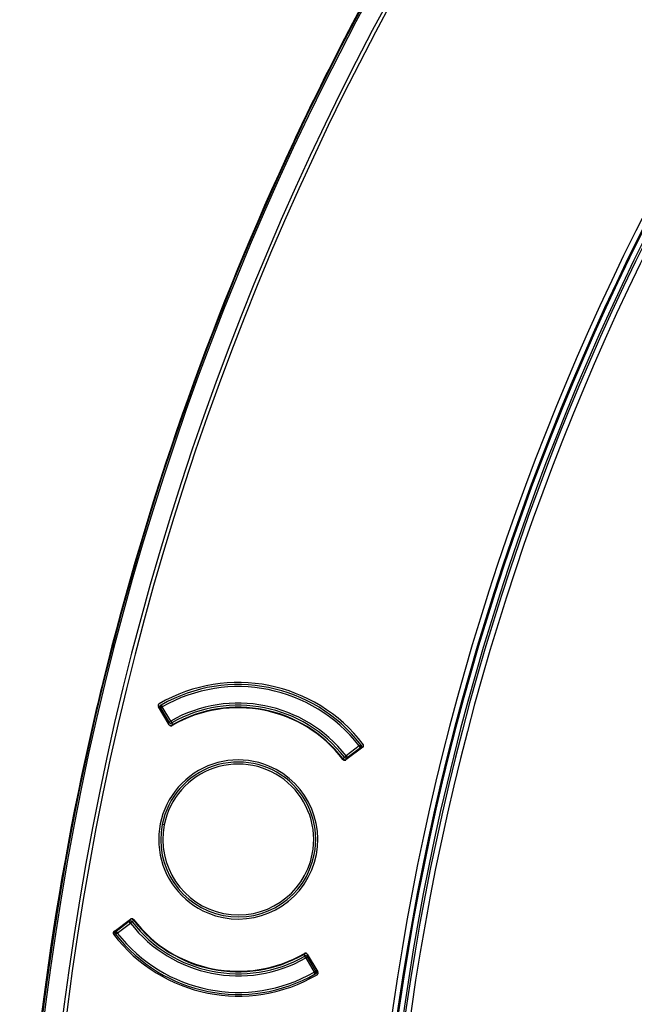
# Model space of a CAD drawing. Units: millimetres. Extents: x 69 to 1126, y 56 to 792.
# Drawn here: x 159 to 183, y 629 to 667 of the extents above; entities that cross this region are included whole.
import ezdxf

# ---------------------------------------------------------------- set-up
doc = ezdxf.new("R2010")
doc.units = ezdxf.units.MM
doc.header["$PDSIZE"] = -1
doc.layers.add('10', color=1, linetype='Continuous')
doc.styles.add('SLDTEXTSTYLE3', font='TXT', dxfattribs={"width": 0.7})
doc.dimstyles.new('SLDDIMSTYLE0', dxfattribs={"dimtxt": 12.733073, "dimasz": 12.733073, "dimexe": 0, "dimexo": 0.0625, "dimgap": 3.183268, "dimtad": 1, "dimdec": 1, "dimlfac": 1.25, "dimrnd": 1e-09, "dimzin": 12, "dimdsep": 46, "dimtxsty": 'SLDTEXTSTYLE3', "dimsah": 1, "dimcen": 0, "dimadec": 0, "dimazin": 3, "dimtfac": 1, "dimtdec": 1, "dimtofl": 0, "dimtmove": 0, "dimatfit": 3, "dimfxl": 1, "dimfrac": 2, "dimtolj": 1, "dimtzin": 12, "dimarcsym": 0})

# ---------------------------------------------------------------- blocks, each defined once
blk = doc.blocks.new('_D')
at = {"layer": '10', "color": 0, "lineweight": -2, "transparency": 16777216}
blk.add_line((485.628, 497.742), (381.519, 554.615), dxfattribs=at)
at = {"layer": '10', "color": 0, "transparency": 16777216}
blk.add_solid([(382.537, 556.477), (380.502, 552.752), (370.345, 560.719)], dxfattribs=at)
at = {"layer": 'Defpoints', "color": 0, "transparency": 16777216}
for p in [(172.992, 668.529), (370.345, 560.719)]:
    blk.add_point(p, dxfattribs=at)
at = {"layer": '10', "color": 0, "transparency": 16777216, "insert": (443.739, 531.507), "char_height": 12.73307, "attachment_point": 5, "rotation": 331.3531, "style": 'SLDTEXTSTYLE3'}
blk.add_mtext('\\A1;∅281.1 [∅11.07]', dxfattribs=at)

msp = doc.modelspace()

# ---------------------------------------------------------------- linework, layer by layer
at = {"color": 7, "linetype": 'Continuous', "lineweight": 25}
for p, q in [((171.207, 665.124), (171.208, 665.124)), ((169.55, 661.681), (169.549, 661.682)), ((162.489, 641.503), (162.489, 641.503)), ((165.037, 639.745), (164.617, 640.447)), ((164.647, 640.434), (164.645, 640.423)), ((164.696, 640.401), (164.676, 640.389)), ((164.677, 640.38), (164.676, 640.389)), ((164.7, 640.393), (164.677, 640.38)), ((164.764, 640.441), (164.696, 640.401)), ((164.696, 640.401), (165.021, 639.85)), ((164.725, 640.511), (164.764, 640.441)), ((165.09, 639.89), (164.764, 640.441)), ((164.986, 639.829), (165.021, 639.85)), ((165.021, 639.85), (165.09, 639.89)), ((165.09, 639.89), (165.13, 639.821)), ((165.169, 639.751), (165.13, 639.821)), ((172.527, 638.874), (171.87, 638.386)), ((172.388, 638.925), (171.877, 638.54)), ((171.925, 638.476), (172.437, 638.861)), ((172.388, 638.925), (172.452, 638.974)), ((172.437, 638.861), (172.388, 638.925)), ((172.445, 638.835), (172.429, 638.856)), ((172.45, 638.843), (172.437, 638.861)), ((172.45, 638.843), (172.445, 638.835)), ((172.466, 638.956), (172.459, 638.963)), ((172.491, 638.862), (172.494, 638.874)), ((171.75, 638.442), (171.814, 638.491)), ((171.814, 638.491), (171.877, 638.54)), ((171.877, 638.54), (171.925, 638.476)), ((171.949, 638.444), (171.925, 638.476)), ((161.639, 637.778), (161.638, 637.778)), ((164.841, 635.873), (164.763, 635.889)), ((162.898, 631.744), (163.54, 632.221)), ((163.486, 632.131), (162.974, 631.746)), ((163.022, 631.682), (163.534, 632.067)), ((163.461, 632.163), (163.486, 632.131)), ((163.534, 632.067), (163.486, 632.131)), ((163.597, 632.116), (163.534, 632.067)), ((163.66, 632.165), (163.597, 632.116)), ((162.919, 631.745), (162.917, 631.733)), ((163.022, 631.682), (162.959, 631.633)), ((162.961, 631.764), (162.965, 631.772)), ((162.961, 631.764), (162.974, 631.746)), ((162.965, 631.772), (162.981, 631.751)), ((162.974, 631.746), (163.022, 631.682)), ((170.241, 630.856), (170.281, 630.786)), ((170.321, 630.717), (170.281, 630.786)), ((170.39, 630.757), (170.321, 630.717)), ((170.321, 630.717), (170.646, 630.166)), ((170.374, 630.862), (170.785, 630.176)), ((170.424, 630.778), (170.39, 630.757)), ((170.715, 630.206), (170.39, 630.757)), ((170.646, 630.166), (170.715, 630.206)), ((170.686, 630.096), (170.646, 630.166)), ((170.71, 630.214), (170.733, 630.227)), ((170.715, 630.206), (170.734, 630.218)), ((170.733, 630.227), (170.734, 630.218)), ((170.763, 630.173), (170.765, 630.184))]:
    msp.add_line(p, q, dxfattribs=at)
for centre, radius, start, end in [((271.669, 614.624), 112.388, 0, 180), ((271.669, 614.624), 112.326, 0, 180), ((271.669, 614.624), 111.607, 0, 180), ((271.669, 614.624), 111.469, 0, 180), ((271.669, 614.624), 98.997, 95.04276, 174.95724), ((271.669, 614.624), 98.797, 95.04276, 174.95724), ((271.669, 614.624), 98.753, 95.07118, 174.92883), ((271.669, 614.624), 98.562, 95.06572, 174.93428), ((271.669, 614.624), 98.482, 95.03375, 174.96625), ((271.669, 614.624), 98.282, 95.03375, 174.96625), ((271.669, 614.624), 112.44, 142.40212, 153.31216), ((271.669, 614.624), 112.44, 153.31216, 155.25926), ((271.669, 614.624), 112.439, 153.31216, 155.25927), ((271.669, 614.624), 112.44, 155.25926, 166.16931), ((271.669, 614.624), 112.44, 166.16931, 168.11641), ((271.669, 614.624), 112.439, 166.16931, 168.11642), ((167.705, 635.304), 6.08, 37.2779, 120.2221), ((167.705, 635.304), 6, 37.714, 119.786), ((167.705, 635.304), 5.92, 37.714, 119.786), ((167.705, 635.304), 5.28, 37.8078, 119.6922), ((164.764, 640.441), 0.08, 119.786, 210.5603), ((167.705, 635.304), 6, 119.786, 120.1332), ((167.705, 635.304), 5.2, 37.8078, 119.6922), ((167.705, 635.304), 5.102, 37.3847, 120.1153), ((167.705, 635.304), 5.12, 37.8078, 119.6922), ((165.09, 639.89), 0.08, 210.5603, 299.6922), ((165.09, 639.89), 0.16, 251.8461, 299.6922), ((172.388, 638.925), 0.08, 306.9397, 37.714), ((167.705, 635.304), 6, 37.4309, 37.714), ((167.705, 635.304), 3.08, 67.5, 247.5), ((167.705, 635.304), 3, 348.75, 168.75), ((171.877, 638.54), 0.16, 217.8078, 265.2245), ((171.877, 638.54), 0.08, 217.8078, 306.9397), ((167.705, 635.304), 2.92, 348.75, 168.75), ((167.705, 635.304), 3.08, 247.5, 67.5), ((271.669, 614.624), 112.44, 168.11641, 179.02645), ((167.705, 635.304), 3, 168.75, 348.75), ((167.705, 635.304), 2.92, 168.75, 348.75), ((163.534, 632.067), 0.16, 37.8078, 85.2245), ((167.705, 635.304), 5.102, 217.3847, 300.1153), ((163.534, 632.067), 0.08, 37.8078, 126.9397), ((167.705, 635.304), 5.28, 217.8078, 299.6922), ((167.705, 635.304), 5.2, 217.8078, 299.6922), ((167.705, 635.304), 5.12, 217.8078, 299.6922), ((167.705, 635.304), 6.062, 217.2799, 300.2201), ((163.022, 631.682), 0.08, 126.9397, 217.714), ((167.705, 635.304), 6, 217.714, 299.786), ((167.705, 635.304), 5.92, 217.714, 299.786), ((170.321, 630.717), 0.16, 71.8461, 119.6922), ((170.321, 630.717), 0.08, 30.5603, 119.6922), ((170.646, 630.166), 0.08, 299.786, 30.5603), ((167.705, 635.304), 6, 299.786, 300.1471)]:
    msp.add_arc(centre, radius, start, end, dxfattribs=at)
for points, knots in [([(164.645, 640.557), (164.637, 640.553), (164.63, 640.547), (164.624, 640.54), (164.618, 640.533), (164.614, 640.525), (164.611, 640.517), (164.607, 640.509), (164.606, 640.499), (164.605, 640.491), (164.605, 640.482), (164.606, 640.473), (164.609, 640.464), (164.611, 640.458), (164.613, 640.452), (164.617, 640.447)], [0, 0, 0, 0, 0.0000335586, 0.0000335586, 0.0000335586, 0.0000671211, 0.0000671211, 0.0000671211, 0.0001006308, 0.0001006308, 0.0001006308, 0.0001341164, 0.0001341164, 0.0001341164, 0.0001571998, 0.0001571998, 0.0001571998, 0.0001571998]), ([(164.645, 640.423), (164.645, 640.419), (164.645, 640.412), (164.651, 640.4), (164.662, 640.389), (164.672, 640.383), (164.677, 640.38)], [0, 0, 0, 0, 0.250097, 0.500026, 0.750011, 1, 1, 1, 1]), ([(164.648, 640.438), (164.648, 640.437), (164.648, 640.436), (164.648, 640.435), (164.647, 640.434)], [0, 0, 0, 0, 0.560838, 1, 1, 1, 1]), ([(164.647, 640.434), (164.647, 640.43), (164.647, 640.423), (164.652, 640.411), (164.662, 640.399), (164.672, 640.393), (164.676, 640.389)], [0, 0, 0, 0, 0.249875, 0.5, 0.750125, 1, 1, 1, 1]), ([(164.683, 640.486), (164.678, 640.483), (164.67, 640.477), (164.66, 640.466), (164.652, 640.452), (164.649, 640.443), (164.648, 640.438)], [0, 0, 0, 0, 0.249995, 0.499989, 0.749958, 1, 1, 1, 1]), ([(164.648, 640.438), (164.648, 640.435), (164.648, 640.428), (164.653, 640.42), (164.66, 640.413), (164.667, 640.409), (164.671, 640.407)], [0, 0, 0, 0, 0.274747, 0.527143, 0.766331, 1, 1, 1, 1]), ([(164.686, 640.488), (164.681, 640.484), (164.67, 640.476), (164.662, 640.456), (164.662, 640.431), (164.668, 640.415), (164.671, 640.407)], [0, 0, 0, 0, 0.249959, 0.499908, 0.749652, 1, 1, 1, 1]), ([(164.705, 640.499), (164.699, 640.496), (164.688, 640.489), (164.677, 640.479), (164.671, 640.474)], [0, 0, 0, 0, 0.507885, 1, 1, 1, 1]), ([(164.671, 640.407), (164.674, 640.416), (164.679, 640.429), (164.682, 640.447), (164.684, 640.45), (164.684, 640.451), (164.684, 640.45), (164.685, 640.448), (164.684, 640.444), (164.684, 640.44), (164.685, 640.437)], [0, 0, 0, 0, 0.469006, 0.728808, 0.755135, 0.778269, 0.800792, 0.825438, 0.895216, 1, 1, 1, 1]), ([(164.676, 640.389), (164.675, 640.392), (164.673, 640.398), (164.672, 640.404), (164.671, 640.407)], [0, 0, 0, 0, 0.527754, 1, 1, 1, 1]), ([(164.686, 640.488), (164.685, 640.487), (164.683, 640.486), (164.683, 640.486), (164.683, 640.486)], [0, 0, 0, 0, 0.555591, 1, 1, 1, 1]), ([(164.714, 640.504), (164.71, 640.502), (164.703, 640.499), (164.691, 640.491), (164.686, 640.488)], [0, 0, 0, 0, 0.563245, 1, 1, 1, 1]), ([(165.037, 639.745), (165.041, 639.737), (165.047, 639.73), (165.054, 639.724), (165.061, 639.719), (165.069, 639.714), (165.078, 639.711), (165.086, 639.708), (165.095, 639.706), (165.104, 639.706), (165.113, 639.706), (165.122, 639.707), (165.13, 639.71), (165.136, 639.712), (165.141, 639.714), (165.145, 639.717)], [0, 0, 0, 0, 0.0000335562, 0.0000335562, 0.0000335562, 0.0000671161, 0.0000671161, 0.0000671161, 0.0001006256, 0.0001006256, 0.0001006256, 0.0001341138, 0.0001341138, 0.0001341138, 0.0001546598, 0.0001546598, 0.0001546598, 0.0001546598]), ([(172.445, 638.835), (172.451, 638.835), (172.463, 638.837), (172.478, 638.843), (172.488, 638.852), (172.49, 638.858), (172.491, 638.862)], [0, 0, 0, 0, 0.250097, 0.500026, 0.750011, 1, 1, 1, 1]), ([(172.494, 638.874), (172.493, 638.87), (172.49, 638.863), (172.48, 638.854), (172.467, 638.847), (172.456, 638.844), (172.45, 638.843)], [0, 0, 0, 0, 0.249991, 0.499978, 0.749918, 1, 1, 1, 1]), ([(172.462, 638.858), (172.459, 638.855), (172.456, 638.85), (172.452, 638.845), (172.45, 638.843)], [0, 0, 0, 0, 0.592089, 1, 1, 1, 1]), ([(172.461, 638.89), (172.462, 638.893), (172.463, 638.896), (172.465, 638.901), (172.466, 638.902), (172.466, 638.903), (172.466, 638.902), (172.466, 638.899), (172.463, 638.881), (172.462, 638.867), (172.462, 638.858)], [0, 0, 0, 0, 0.104879, 0.174621, 0.199287, 0.221816, 0.244938, 0.271239, 0.530949, 1, 1, 1, 1]), ([(172.462, 638.858), (172.468, 638.864), (172.479, 638.877), (172.488, 638.899), (172.489, 638.921), (172.482, 638.932), (172.479, 638.938)], [0, 0, 0, 0, 0.249959, 0.499908, 0.749652, 1, 1, 1, 1]), ([(172.462, 638.858), (172.466, 638.858), (172.474, 638.858), (172.484, 638.862), (172.491, 638.868), (172.493, 638.874), (172.494, 638.877)], [0, 0, 0, 0, 0.233669, 0.472857, 0.725253, 1, 1, 1, 1]), ([(172.487, 638.919), (172.484, 638.926), (172.477, 638.94), (172.469, 638.95), (172.465, 638.956)], [0, 0, 0, 0, 0.492171, 1, 1, 1, 1]), ([(172.479, 638.938), (172.474, 638.945), (172.469, 638.952), (172.466, 638.955), (172.466, 638.956)], [0, 0, 0, 0, 0.931411, 1, 1, 1, 1]), ([(172.481, 638.935), (172.481, 638.935), (172.481, 638.935), (172.479, 638.937), (172.479, 638.938)], [0, 0, 0, 0, 0.563647, 1, 1, 1, 1]), ([(172.494, 638.877), (172.495, 638.882), (172.497, 638.892), (172.494, 638.907), (172.49, 638.922), (172.484, 638.93), (172.481, 638.935)], [0, 0, 0, 0, 0.250042, 0.500011, 0.750005, 1, 1, 1, 1]), ([(172.494, 638.874), (172.494, 638.874), (172.494, 638.875), (172.494, 638.876), (172.494, 638.877)], [0, 0, 0, 0, 0.559157, 1, 1, 1, 1]), ([(172.527, 638.874), (172.534, 638.879), (172.541, 638.886), (172.546, 638.893), (172.551, 638.9), (172.555, 638.909), (172.557, 638.917), (172.559, 638.926), (172.56, 638.935), (172.559, 638.944), (172.559, 638.953), (172.556, 638.962), (172.553, 638.97), (172.55, 638.976), (172.547, 638.981), (172.543, 638.986)], [0, 0, 0, 0, 0.0000335586, 0.0000335586, 0.0000335586, 0.0000671211, 0.0000671211, 0.0000671211, 0.0001006308, 0.0001006308, 0.0001006308, 0.0001341164, 0.0001341164, 0.0001341164, 0.0001571998, 0.0001571998, 0.0001571998, 0.0001571998]), ([(171.759, 638.401), (171.765, 638.394), (171.771, 638.388), (171.779, 638.383), (171.786, 638.378), (171.795, 638.374), (171.803, 638.372), (171.812, 638.37), (171.821, 638.369), (171.83, 638.37), (171.839, 638.371), (171.848, 638.373), (171.856, 638.377), (171.861, 638.379), (171.866, 638.382), (171.87, 638.386)], [0, 0, 0, 0, 0.0000335562, 0.0000335562, 0.0000335562, 0.0000671161, 0.0000671161, 0.0000671161, 0.0001006256, 0.0001006256, 0.0001006256, 0.0001341138, 0.0001341138, 0.0001341138, 0.0001546598, 0.0001546598, 0.0001546598, 0.0001546598]), ([(163.651, 632.206), (163.646, 632.213), (163.639, 632.219), (163.632, 632.224), (163.624, 632.229), (163.616, 632.233), (163.607, 632.235), (163.599, 632.237), (163.589, 632.238), (163.58, 632.237), (163.572, 632.236), (163.563, 632.234), (163.555, 632.23), (163.55, 632.228), (163.545, 632.225), (163.54, 632.221)], [0, 0, 0, 0, 0.0000335562, 0.0000335562, 0.0000335562, 0.0000671161, 0.0000671161, 0.0000671161, 0.0001006256, 0.0001006256, 0.0001006256, 0.0001341138, 0.0001341138, 0.0001341138, 0.0001546598, 0.0001546598, 0.0001546598, 0.0001546598]), ([(162.898, 631.744), (162.891, 631.739), (162.884, 631.732), (162.879, 631.725), (162.874, 631.718), (162.871, 631.709), (162.868, 631.7), (162.866, 631.692), (162.865, 631.683), (162.866, 631.674), (162.867, 631.665), (162.869, 631.656), (162.872, 631.648), (162.875, 631.642), (162.878, 631.637), (162.882, 631.632)], [0, 0, 0, 0, 0.0000335586, 0.0000335586, 0.0000335586, 0.0000671211, 0.0000671211, 0.0000671211, 0.0001006308, 0.0001006308, 0.0001006308, 0.0001341164, 0.0001341164, 0.0001341164, 0.0001572034, 0.0001572034, 0.0001572034, 0.0001572034]), ([(162.929, 631.673), (162.927, 631.677), (162.921, 631.685), (162.916, 631.7), (162.914, 631.715), (162.915, 631.725), (162.916, 631.73)], [0, 0, 0, 0, 0.250042, 0.500011, 0.750005, 1, 1, 1, 1]), ([(162.949, 631.75), (162.945, 631.749), (162.937, 631.749), (162.927, 631.745), (162.919, 631.739), (162.917, 631.733), (162.916, 631.73)], [0, 0, 0, 0, 0.233674, 0.472858, 0.725249, 1, 1, 1, 1]), ([(162.917, 631.733), (162.917, 631.733), (162.916, 631.732), (162.916, 631.731), (162.916, 631.73)], [0, 0, 0, 0, 0.559157, 1, 1, 1, 1]), ([(162.917, 631.733), (162.918, 631.737), (162.92, 631.744), (162.93, 631.753), (162.943, 631.76), (162.955, 631.763), (162.961, 631.764)], [0, 0, 0, 0, 0.249991, 0.499978, 0.749918, 1, 1, 1, 1]), ([(162.965, 631.772), (162.959, 631.772), (162.947, 631.77), (162.933, 631.764), (162.923, 631.755), (162.92, 631.749), (162.919, 631.745)], [0, 0, 0, 0, 0.250097, 0.500026, 0.750011, 1, 1, 1, 1]), ([(162.932, 631.669), (162.928, 631.675), (162.922, 631.686), (162.922, 631.708), (162.931, 631.731), (162.943, 631.743), (162.949, 631.75)], [0, 0, 0, 0, 0.249959, 0.499908, 0.749652, 1, 1, 1, 1]), ([(162.923, 631.688), (162.926, 631.681), (162.933, 631.667), (162.941, 631.657), (162.945, 631.651)], [0, 0, 0, 0, 0.49216, 1, 1, 1, 1]), ([(162.929, 631.673), (162.93, 631.672), (162.93, 631.672), (162.931, 631.67), (162.932, 631.669)], [0, 0, 0, 0, 0.563645, 1, 1, 1, 1]), ([(162.932, 631.669), (162.936, 631.663), (162.944, 631.652), (162.95, 631.646), (162.952, 631.644)], [0, 0, 0, 0, 0.556387, 1, 1, 1, 1]), ([(162.95, 631.717), (162.949, 631.714), (162.947, 631.711), (162.946, 631.706), (162.945, 631.705), (162.945, 631.704), (162.944, 631.705), (162.944, 631.708), (162.948, 631.726), (162.948, 631.74), (162.949, 631.75)], [0, 0, 0, 0, 0.103677, 0.174218, 0.199038, 0.221599, 0.2447, 0.271007, 0.530791, 1, 1, 1, 1]), ([(162.949, 631.75), (162.951, 631.752), (162.955, 631.757), (162.959, 631.762), (162.961, 631.764)], [0, 0, 0, 0, 0.592089, 1, 1, 1, 1]), ([(170.374, 630.862), (170.369, 630.87), (170.363, 630.877), (170.356, 630.883), (170.349, 630.888), (170.341, 630.893), (170.333, 630.896), (170.325, 630.899), (170.316, 630.901), (170.307, 630.901), (170.298, 630.901), (170.289, 630.9), (170.28, 630.897), (170.275, 630.895), (170.27, 630.893), (170.265, 630.89)], [0, 0, 0, 0, 0.0000335562, 0.0000335562, 0.0000335562, 0.0000671161, 0.0000671161, 0.0000671161, 0.0001006256, 0.0001006256, 0.0001006256, 0.0001341138, 0.0001341138, 0.0001341138, 0.0001546598, 0.0001546598, 0.0001546598, 0.0001546598]), ([(170.696, 630.103), (170.7, 630.105), (170.708, 630.108), (170.719, 630.116), (170.725, 630.119)], [0, 0, 0, 0, 0.56324, 1, 1, 1, 1]), ([(170.705, 630.108), (170.711, 630.111), (170.723, 630.118), (170.734, 630.128), (170.74, 630.133)], [0, 0, 0, 0, 0.507872, 1, 1, 1, 1]), ([(170.74, 630.2), (170.743, 630.192), (170.749, 630.176), (170.748, 630.151), (170.74, 630.131), (170.73, 630.123), (170.725, 630.119)], [0, 0, 0, 0, 0.250348, 0.500092, 0.750041, 1, 1, 1, 1]), ([(170.725, 630.119), (170.726, 630.12), (170.727, 630.121), (170.728, 630.121), (170.728, 630.121)], [0, 0, 0, 0, 0.555844, 1, 1, 1, 1]), ([(170.74, 630.2), (170.736, 630.191), (170.732, 630.178), (170.728, 630.16), (170.727, 630.157), (170.726, 630.156), (170.726, 630.157), (170.726, 630.159), (170.726, 630.163), (170.726, 630.168), (170.726, 630.17)], [0, 0, 0, 0, 0.469206, 0.729055, 0.755383, 0.778493, 0.80105, 0.825851, 0.896422, 1, 1, 1, 1]), ([(170.762, 630.169), (170.761, 630.164), (170.759, 630.155), (170.751, 630.141), (170.741, 630.13), (170.732, 630.124), (170.728, 630.121)], [0, 0, 0, 0, 0.249995, 0.499989, 0.749958, 1, 1, 1, 1]), ([(170.765, 630.184), (170.766, 630.188), (170.766, 630.195), (170.76, 630.207), (170.749, 630.218), (170.738, 630.224), (170.733, 630.227)], [0, 0, 0, 0, 0.250097, 0.500026, 0.750011, 1, 1, 1, 1]), ([(170.734, 630.218), (170.735, 630.215), (170.737, 630.209), (170.739, 630.203), (170.74, 630.2)], [0, 0, 0, 0, 0.527756, 1, 1, 1, 1]), ([(170.763, 630.173), (170.763, 630.177), (170.764, 630.184), (170.758, 630.196), (170.749, 630.208), (170.739, 630.214), (170.734, 630.218)], [0, 0, 0, 0, 0.249875, 0.5, 0.750125, 1, 1, 1, 1]), ([(170.762, 630.169), (170.763, 630.173), (170.763, 630.179), (170.758, 630.187), (170.75, 630.194), (170.743, 630.198), (170.74, 630.2)], [0, 0, 0, 0, 0.274704, 0.527156, 0.766549, 1, 1, 1, 1]), ([(170.756, 630.065), (170.764, 630.07), (170.771, 630.076), (170.777, 630.083), (170.783, 630.089), (170.787, 630.097), (170.791, 630.106), (170.794, 630.114), (170.796, 630.123), (170.796, 630.132), (170.796, 630.141), (170.795, 630.15), (170.792, 630.159), (170.79, 630.164), (170.788, 630.17), (170.785, 630.176)], [0, 0, 0, 0, 0.0000335586, 0.0000335586, 0.0000335586, 0.0000671211, 0.0000671211, 0.0000671211, 0.0001006308, 0.0001006308, 0.0001006308, 0.0001341164, 0.0001341164, 0.0001341164, 0.0001572034, 0.0001572034, 0.0001572034, 0.0001572034]), ([(170.762, 630.169), (170.763, 630.17), (170.763, 630.171), (170.763, 630.172), (170.763, 630.173)], [0, 0, 0, 0, 0.560838, 1, 1, 1, 1])]:
    msp.add_open_spline(points, degree=3, knots=knots, dxfattribs=at)

# ---------------------------------------------------------------- dimensions: what is measured, and where the dimension line sits
at = {"layer": '10'}
dim = msp.add_diameter_dim_2p(p1=(172.992, 668.529), p2=(370.345, 560.719), dimstyle='SLDDIMSTYLE0', dxfattribs=at)
dim.commit()
dim.dimension.update_dxf_attribs({"geometry": '_D', "text_midpoint": (439.161, 523.126)})

doc.saveas('drawing.dxf')
